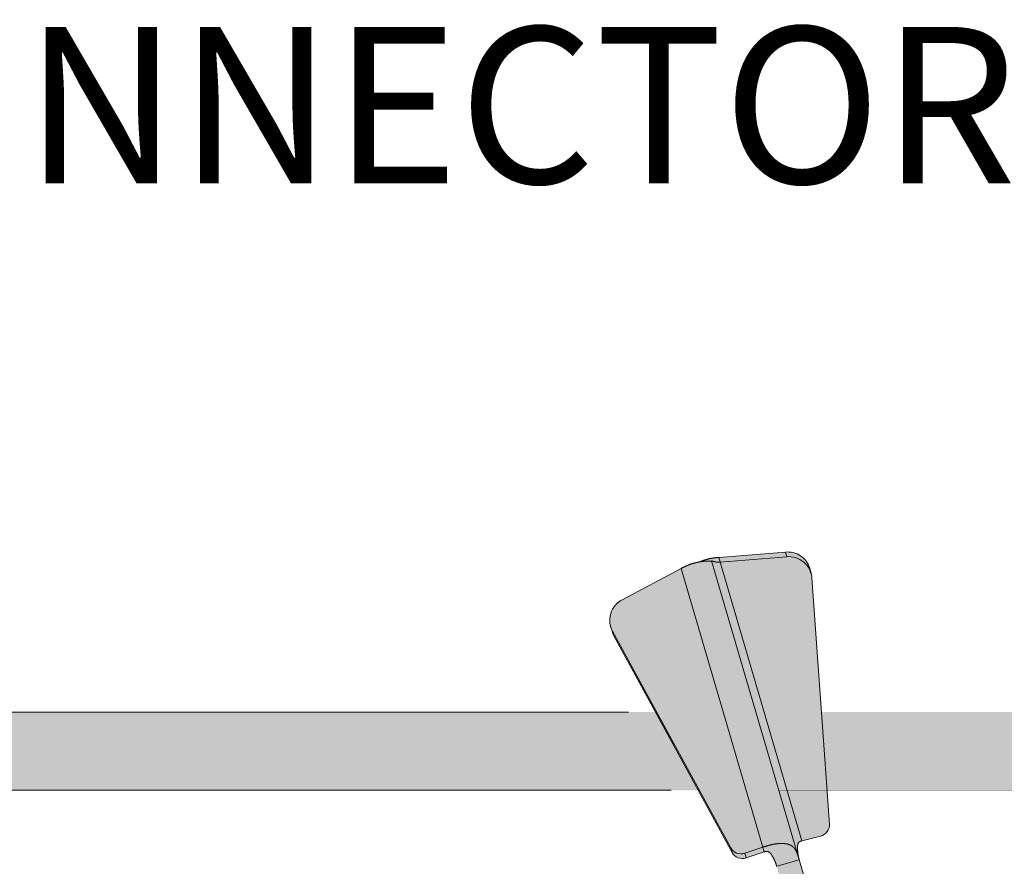
# Model space of a CAD drawing. Units: millimetres. Extents: x -42236 to 16787, y -27366 to -2366.
# Drawn here: x -38176 to -38050, y -6709 to -6601 of the extents above; entities that cross this region are included whole.
import ezdxf

# ---------------------------------------------------------------- set-up
doc = ezdxf.new("R2010")
doc.units = ezdxf.units.MM
doc.linetypes.add('AUSGEZOGEN', pattern=[0])
doc.linetypes.add('MegaCAD_LTYPE2', pattern=[2, 1, -1])
doc.layers.add('Armatura retino', color=254, linetype='Continuous', lineweight=5)
doc.layers.add('Connettore Tecnaria', color=7, linetype='Continuous', lineweight=15)
for name, color, linetype in [('Conn retino', 8, 'Continuous'), ('Layer20', 7, 'Continuous'), ('Layer22', 7, 'Continuous')]:
    doc.layers.add(name, color=color, linetype=linetype)
doc.styles.add('arial h 2.5', font='ARIAL.TTF', dxfattribs={"height": 6})

# ---------------------------------------------------------------- blocks, each defined once
blk = doc.blocks.new('*U161')
at = {"layer": 'Conn retino'}
h = blk.add_hatch(color=256, dxfattribs=at)
edge = h.paths.add_edge_path()
edge.add_line((0.07, 9.02), (-26.57, 9.02))
edge.add_line((-26.57, 9.02), (-26.97, 9.08))
edge.add_line((-26.97, 9.08), (-27.31, 9.21))
edge.add_line((-27.31, 9.21), (-27.6, 9.43))
edge.add_line((-27.6, 9.43), (-27.8, 9.66))
edge.add_line((-27.8, 9.66), (-28.01, 10.1))
edge.add_line((-28.01, 10.1), (-28.96, 13.36))
edge.add_line((-28.96, 13.36), (-30.43, 15.47))
edge.add_line((-30.43, 15.47), (-32.77, 16.23))
edge.add_line((-32.77, 16.23), (-33.89, 16.21))
edge.add_line((-33.89, 16.21), (-34.88, 16.22))
edge.add_line((-34.88, 16.22), (-35.8, 16.47))
edge.add_line((-35.8, 16.47), (-36.36, 17.26))
edge.add_line((-36.36, 17.26), (-56.82, 87.14))
edge.add_line((-56.82, 87.14), (-56.93, 87.75))
edge.add_line((-56.93, 87.75), (-56.97, 88.13))
edge.add_line((-56.97, 88.13), (-56.97, 88.35))
edge.add_line((-56.97, 88.35), (-56.97, 88.51))
edge.add_line((-56.97, 88.51), (-56.95, 88.74))
edge.add_line((-56.95, 88.74), (-56.9, 88.92))
edge.add_line((-56.9, 88.92), (-56.82, 89.06))
edge.add_line((-56.82, 89.06), (-56.69, 89.17))
edge.add_line((-56.69, 89.17), (-56.45, 89.26))
edge.add_line((-56.45, 89.26), (-53.91, 89.92))
edge.add_line((-53.91, 89.92), (-53.56, 90.09))
edge.add_line((-53.56, 90.09), (-53.18, 90.46))
edge.add_line((-53.18, 90.46), (-53.04, 90.69))
edge.add_line((-53.04, 90.69), (-52.92, 91.06))
edge.add_line((-52.92, 91.06), (-52.89, 91.43))
edge.add_line((-52.89, 91.43), (-55.13, 122.91))
edge.add_line((-55.13, 122.91), (-55.22, 123.44))
edge.add_line((-55.22, 123.44), (-55.33, 123.66))
edge.add_line((-55.33, 123.66), (-55.36, 123.84))
edge.add_line((-55.36, 123.84), (-55.42, 124.11))
edge.add_line((-55.42, 124.11), (-55.59, 124.55))
edge.add_line((-55.59, 124.55), (-55.7, 124.77))
edge.add_line((-55.7, 124.77), (-55.92, 125.08))
edge.add_line((-55.92, 125.08), (-56.17, 125.37))
edge.add_line((-56.17, 125.37), (-56.47, 125.62))
edge.add_line((-56.47, 125.62), (-56.69, 125.76))
edge.add_line((-56.69, 125.76), (-57.03, 125.95))
edge.add_line((-57.03, 125.95), (-57.4, 126.08))
edge.add_line((-57.4, 126.08), (-57.77, 126.17))
edge.add_line((-57.77, 126.17), (-58.14, 126.2))
edge.add_line((-58.14, 126.2), (-58.44, 126.2))
edge.add_line((-58.44, 126.2), (-58.5, 126.19))
edge.add_line((-58.5, 126.19), (-67.15, 125.5))
edge.add_line((-67.15, 125.5), (-67.44, 125.47))
edge.add_line((-67.44, 125.47), (-67.96, 125.4))
edge.add_line((-67.96, 125.4), (-68.39, 125.3))
edge.add_line((-68.39, 125.3), (-69.22, 125.04))
edge.add_line((-69.22, 125.04), (-69.46, 124.94))
edge.add_line((-69.46, 124.94), (-69.86, 124.86))
edge.add_line((-69.86, 124.86), (-70.22, 124.77))
edge.add_line((-70.22, 124.77), (-70.6, 124.65))
edge.add_line((-70.6, 124.65), (-71, 124.51))
edge.add_line((-71, 124.51), (-71.33, 124.36))
edge.add_line((-71.33, 124.36), (-71.48, 124.29))
edge.add_line((-71.48, 124.29), (-71.62, 124.22))
edge.add_line((-71.62, 124.22), (-71.83, 124.11))
edge.add_line((-71.83, 124.11), (-75.6, 122.1))
edge.add_line((-75.6, 122.1), (-79.37, 120.08))
edge.add_line((-79.37, 120.08), (-80.25, 119.38))
edge.add_line((-80.25, 119.38), (-80.59, 118.89))
edge.add_line((-80.59, 118.89), (-80.78, 118.47))
edge.add_line((-80.78, 118.47), (-80.87, 118.18))
edge.add_line((-80.87, 118.18), (-80.93, 117.89))
edge.add_line((-80.93, 117.89), (-80.95, 117.74))
edge.add_line((-80.95, 117.74), (-80.95, 117.29))
edge.add_line((-80.95, 117.29), (-80.92, 117))
edge.add_line((-80.92, 117), (-80.94, 117))
edge.add_line((-80.94, 117), (-80.85, 116.66))
edge.add_line((-80.85, 116.66), (-80.78, 116.46))
edge.add_line((-80.78, 116.46), (-80.62, 115.92))
edge.add_line((-80.62, 115.92), (-80.44, 115.5))
edge.add_line((-80.44, 115.5), (-65.34, 87.78))
edge.add_line((-65.34, 87.78), (-65.2, 87.58))
edge.add_line((-65.2, 87.58), (-65.03, 87.39))
edge.add_line((-65.03, 87.39), (-64.92, 87.31))
edge.add_line((-64.92, 87.31), (-64.82, 87.24))
edge.add_line((-64.82, 87.24), (-64.57, 87.12))
edge.add_line((-64.57, 87.12), (-64.44, 87.08))
edge.add_line((-64.44, 87.08), (-64.05, 87.02))
edge.add_line((-64.05, 87.02), (-63.79, 87.03))
edge.add_line((-63.79, 87.03), (-63.55, 87.09))
edge.add_line((-63.55, 87.09), (-61.2, 87.88))
edge.add_line((-61.2, 87.88), (-61, 87.92))
edge.add_line((-61, 87.92), (-60.79, 87.92))
edge.add_line((-60.79, 87.92), (-60.69, 87.88))
edge.add_line((-60.69, 87.88), (-60.53, 87.77))
edge.add_line((-60.53, 87.77), (-60.4, 87.62))
edge.add_line((-60.4, 87.62), (-60.21, 87.35))
edge.add_line((-60.21, 87.35), (-60.01, 86.99))
edge.add_line((-60.01, 86.99), (-59.87, 86.68))
edge.add_line((-59.87, 86.68), (-59.79, 86.49))
edge.add_line((-59.79, 86.49), (-59.7, 86.26))
edge.add_line((-59.7, 86.26), (-59.64, 86.07))
edge.add_line((-59.64, 86.07), (-59.63, 86.02))
edge.add_line((-59.63, 86.02), (-35.91, 5.05))
edge.add_line((-35.91, 5.05), (-35.91, 5.05))
edge.add_line((-35.91, 5.05), (-33.39, 1.42))
edge.add_line((-33.39, 1.42), (-29.19, 0.02))
edge.add_line((-29.19, 0.02), (0.07, 0.02))
edge.add_line((0.07, 0.02), (0.07, 9.02))
at = {"layer": 'Conn retino', "const_width": 0.01}
blk.add_lwpolyline([(-36.36, 17.26), (-56.82, 87.14), (-56.93, 87.75), (-56.97, 88.13), (-56.97, 88.35), (-56.97, 88.51), (-56.95, 88.74), (-56.9, 88.92), (-56.82, 89.06), (-56.69, 89.17), (-56.45, 89.26), (-53.91, 89.92), (-53.56, 90.09), (-53.18, 90.46), (-53.04, 90.69), (-52.92, 91.06), (-52.89, 91.43), (-52.89, 91.43), (-55.13, 122.91), (-55.22, 123.44), (-55.33, 123.66), (-55.36, 123.84), (-55.42, 124.11), (-55.59, 124.55), (-55.7, 124.77), (-55.92, 125.08), (-56.17, 125.37), (-56.47, 125.62), (-56.69, 125.76), (-57.03, 125.95), (-57.4, 126.08), (-57.77, 126.17), (-58.14, 126.2), (-58.44, 126.2), (-58.5, 126.19), (-67.15, 125.5), (-67.44, 125.47), (-67.96, 125.4), (-68.39, 125.3), (-69.22, 125.04), (-69.46, 124.94), (-69.86, 124.86), (-70.22, 124.77), (-70.6, 124.65), (-71, 124.51), (-71.33, 124.36), (-71.48, 124.29), (-71.62, 124.22), (-71.83, 124.11), (-75.6, 122.1), (-79.37, 120.08), (-80.25, 119.38), (-80.59, 118.89), (-80.78, 118.47), (-80.87, 118.18), (-80.93, 117.89), (-80.95, 117.74), (-80.95, 117.74), (-80.95, 117.29), (-80.92, 117), (-80.94, 117), (-80.85, 116.66), (-80.78, 116.46), (-80.62, 115.92), (-80.44, 115.5), (-65.34, 87.78), (-65.2, 87.58), (-65.03, 87.39), (-64.92, 87.31), (-64.82, 87.24), (-64.57, 87.12), (-64.44, 87.08), (-64.05, 87.02), (-63.79, 87.03), (-63.55, 87.09), (-61.2, 87.88), (-61, 87.92), (-60.79, 87.92), (-60.69, 87.88), (-60.53, 87.77), (-60.4, 87.62), (-60.21, 87.35), (-60.01, 86.99), (-59.87, 86.68), (-59.79, 86.49), (-59.7, 86.26), (-59.64, 86.07), (-59.63, 86.02), (-35.91, 5.05)], dxfattribs=at)
at = {"layer": 'Layer20', "linetype": 'AUSGEZOGEN', "lineweight": 0}
for p, q in [((-67.05, 125.51), (-58.52, 126.2)), ((-67.96, 125.06), (-33.04, 5.88)), ((-66.87, 124.92), (-58.35, 125.6)), ((-79.39, 120.08), (-71.85, 124.11)), ((-55.26, 123.51), (-55.43, 124.11)), ((-55.15, 122.91), (-52.91, 91.42)), ((-80.87, 116.66), (-80.69, 116.06)), ((-65.53, 88.38), (-80.63, 116.09)), ((-65.35, 87.78), (-80.46, 115.49)), ((-54.04, 89.88), (-56.43, 89.27)), ((-61.4, 88.46), (-63.74, 87.69)), ((-61.23, 87.87), (-63.57, 87.09))]:
    blk.add_line(p, q, dxfattribs=at)
for points in [[(-55.43, 124.11), (-55.51, 124.33), (-55.6, 124.55), (-55.72, 124.77), (-55.86, 124.98), (-56.01, 125.18), (-56.19, 125.37), (-56.39, 125.54), (-56.6, 125.69), (-56.82, 125.83), (-57.05, 125.95), (-57.3, 126.04), (-57.54, 126.12), (-57.79, 126.17), (-58.04, 126.2), (-58.28, 126.21), (-58.52, 126.2)], [(-71.85, 124.11), (-71.81, 124.13), (-71.76, 124.15), (-71.72, 124.17), (-71.68, 124.19), (-71.64, 124.22), (-71.6, 124.24), (-71.56, 124.26), (-71.52, 124.28), (-71.48, 124.3), (-71.43, 124.32), (-71.39, 124.34), (-71.35, 124.36), (-71.31, 124.38), (-71.27, 124.4), (-71.23, 124.42), (-71.18, 124.43), (-71.14, 124.45), (-71.1, 124.47), (-71.06, 124.49), (-71.02, 124.51), (-70.98, 124.52), (-70.93, 124.54), (-70.89, 124.56), (-70.85, 124.57), (-70.81, 124.59), (-70.77, 124.6), (-70.73, 124.62), (-70.69, 124.63), (-70.64, 124.65), (-70.6, 124.66), (-70.56, 124.67), (-70.52, 124.69), (-70.48, 124.7), (-70.44, 124.71), (-70.4, 124.73), (-70.36, 124.74), (-70.32, 124.75), (-70.27, 124.76), (-70.23, 124.77), (-70.19, 124.78), (-70.15, 124.79), (-70.11, 124.8), (-70.07, 124.81), (-70.03, 124.82), (-70, 124.83), (-69.96, 124.84), (-69.92, 124.85), (-69.88, 124.86), (-69.84, 124.87), (-69.8, 124.88), (-69.76, 124.88), (-69.72, 124.89), (-69.69, 124.9), (-69.65, 124.91), (-69.61, 124.91), (-69.58, 124.92), (-69.54, 124.93), (-69.5, 124.93), (-69.47, 124.94), (-69.43, 124.94), (-69.39, 124.95), (-69.36, 124.96), (-69.32, 124.96), (-69.29, 124.97), (-69.26, 124.97), (-69.22, 124.97), (-69.19, 124.98), (-69.16, 124.98), (-69.12, 124.99), (-69.09, 124.99), (-69.06, 124.99), (-69.03, 125), (-68.99, 125), (-68.96, 125), (-68.93, 125.01), (-68.9, 125.01), (-68.87, 125.01), (-68.84, 125.01), (-68.81, 125.02), (-68.78, 125.02), (-68.76, 125.02), (-68.73, 125.02), (-68.7, 125.02), (-68.67, 125.03), (-68.65, 125.03), (-68.62, 125.03), (-68.59, 125.03), (-68.57, 125.03), (-68.54, 125.03), (-68.52, 125.03), (-68.5, 125.04), (-68.47, 125.04), (-68.45, 125.04), (-68.43, 125.04), (-68.41, 125.04), (-68.38, 125.04), (-68.36, 125.04), (-68.34, 125.04), (-68.32, 125.04), (-68.3, 125.04), (-68.28, 125.04), (-68.27, 125.04), (-68.25, 125.04), (-68.23, 125.04), (-68.21, 125.04), (-68.2, 125.04), (-68.18, 125.04), (-68.17, 125.05), (-68.15, 125.05), (-68.14, 125.05), (-68.12, 125.05), (-68.11, 125.05), (-68.1, 125.05), (-68.08, 125.05), (-68.07, 125.05), (-68.06, 125.05), (-68.05, 125.05), (-68.04, 125.05), (-68.03, 125.05), (-68.02, 125.05), (-68.02, 125.05), (-68.01, 125.05), (-68, 125.05), (-67.99, 125.05), (-67.99, 125.06), (-67.98, 125.06), (-67.98, 125.06), (-67.97, 125.06), (-67.97, 125.06), (-67.97, 125.06), (-67.96, 125.06), (-67.96, 125.06), (-67.96, 125.06), (-67.96, 125.06), (-67.96, 125.06), (-67.96, 125.06)], [(-69.49, 124.93), (-69.46, 124.95), (-69.42, 124.96), (-69.38, 124.98), (-69.35, 124.99), (-69.31, 125.01), (-69.27, 125.02), (-69.24, 125.04), (-69.2, 125.05), (-69.16, 125.07), (-69.12, 125.08), (-69.08, 125.1), (-69.04, 125.11), (-69, 125.12), (-68.96, 125.14), (-68.92, 125.15), (-68.88, 125.17), (-68.84, 125.18), (-68.8, 125.19), (-68.76, 125.21), (-68.71, 125.22), (-68.67, 125.23), (-68.63, 125.24), (-68.59, 125.26), (-68.54, 125.27), (-68.5, 125.28), (-68.45, 125.29), (-68.41, 125.3), (-68.37, 125.31), (-68.32, 125.33), (-68.28, 125.34), (-68.23, 125.35), (-68.19, 125.36), (-68.14, 125.37), (-68.09, 125.38), (-68.05, 125.38), (-68, 125.39), (-67.96, 125.4), (-67.91, 125.41), (-67.86, 125.42), (-67.82, 125.43), (-67.77, 125.43), (-67.72, 125.44), (-67.67, 125.45), (-67.63, 125.45), (-67.58, 125.46), (-67.53, 125.47), (-67.48, 125.47), (-67.43, 125.48), (-67.39, 125.48), (-67.34, 125.49), (-67.29, 125.49), (-67.24, 125.5), (-67.19, 125.5), (-67.14, 125.51), (-67.1, 125.51), (-67.05, 125.51)], [(-67.96, 125.06), (-67.96, 125.06), (-67.96, 125.06), (-67.96, 125.06), (-67.96, 125.06), (-67.96, 125.06), (-67.95, 125.06), (-67.95, 125.06), (-67.95, 125.06), (-67.95, 125.06), (-67.95, 125.06), (-67.95, 125.06), (-67.95, 125.06), (-67.94, 125.06), (-67.94, 125.06), (-67.94, 125.06), (-67.94, 125.06), (-67.93, 125.06), (-67.93, 125.06), (-67.93, 125.06), (-67.93, 125.06), (-67.92, 125.06), (-67.92, 125.06), (-67.92, 125.06), (-67.91, 125.06), (-67.91, 125.05), (-67.9, 125.05), (-67.9, 125.05), (-67.9, 125.05), (-67.89, 125.05), (-67.89, 125.05), (-67.88, 125.05), (-67.88, 125.05), (-67.87, 125.05), (-67.87, 125.04), (-67.86, 125.04), (-67.86, 125.04), (-67.85, 125.04), (-67.84, 125.04), (-67.84, 125.04), (-67.83, 125.03), (-67.83, 125.03), (-67.82, 125.03), (-67.81, 125.03), (-67.81, 125.03), (-67.8, 125.02), (-67.8, 125.02), (-67.79, 125.02), (-67.78, 125.02), (-67.78, 125.02), (-67.77, 125.01), (-67.76, 125.01), (-67.75, 125.01), (-67.75, 125.01), (-67.74, 125), (-67.73, 125), (-67.72, 125), (-67.72, 125), (-67.71, 124.99), (-67.7, 124.99), (-67.69, 124.99), (-67.68, 124.99), (-67.68, 124.99), (-67.67, 124.98), (-67.66, 124.98), (-67.65, 124.98), (-67.64, 124.98), (-67.63, 124.97), (-67.63, 124.97), (-67.62, 124.97), (-67.61, 124.97), (-67.6, 124.96), (-67.59, 124.96), (-67.58, 124.96), (-67.57, 124.96), (-67.56, 124.95), (-67.55, 124.95), (-67.54, 124.95), (-67.53, 124.95), (-67.53, 124.95), (-67.52, 124.94), (-67.51, 124.94), (-67.5, 124.94), (-67.49, 124.94), (-67.48, 124.94), (-67.47, 124.93), (-67.46, 124.93), (-67.45, 124.93), (-67.44, 124.93), (-67.43, 124.93), (-67.42, 124.92), (-67.4, 124.92), (-67.39, 124.92), (-67.38, 124.92), (-67.37, 124.92), (-67.36, 124.92), (-67.35, 124.91), (-67.34, 124.91), (-67.33, 124.91), (-67.32, 124.91), (-67.31, 124.91), (-67.3, 124.91), (-67.28, 124.91), (-67.27, 124.91), (-67.26, 124.9), (-67.25, 124.9), (-67.24, 124.9), (-67.23, 124.9), (-67.22, 124.9), (-67.2, 124.9), (-67.19, 124.9), (-67.18, 124.9), (-67.17, 124.9), (-67.16, 124.9), (-67.14, 124.9), (-67.13, 124.9), (-67.12, 124.9), (-67.11, 124.9), (-67.1, 124.9), (-67.08, 124.9), (-67.07, 124.9), (-67.06, 124.9), (-67.05, 124.9), (-67.03, 124.9), (-67.02, 124.9), (-67.01, 124.9), (-67, 124.91), (-66.99, 124.91), (-66.97, 124.91), (-66.96, 124.91), (-66.95, 124.91), (-66.94, 124.91), (-66.92, 124.91), (-66.91, 124.91), (-66.9, 124.91), (-66.89, 124.91), (-66.87, 124.92)], [(-55.15, 122.91), (-55.18, 123.17), (-55.24, 123.44), (-55.32, 123.7), (-55.44, 123.97), (-55.58, 124.23), (-55.75, 124.47), (-55.95, 124.7), (-56.17, 124.91), (-56.42, 125.09), (-56.68, 125.25), (-56.95, 125.38), (-57.23, 125.48), (-57.52, 125.55), (-57.8, 125.59), (-58.08, 125.61), (-58.35, 125.6)], [(-79.39, 120.08), (-79.63, 119.95), (-79.85, 119.78), (-80.07, 119.6), (-80.27, 119.38), (-80.45, 119.15), (-80.61, 118.89), (-80.75, 118.62), (-80.85, 118.33), (-80.93, 118.03), (-80.97, 117.73), (-80.98, 117.44), (-80.96, 117.14), (-80.92, 116.86), (-80.84, 116.59), (-80.75, 116.33), (-80.63, 116.09)], [(-80.69, 116.06), (-80.59, 115.77), (-80.46, 115.49)], [(-54.04, 89.88), (-53.81, 89.96), (-53.58, 90.09), (-53.37, 90.25), (-53.19, 90.45), (-53.06, 90.69), (-52.96, 90.93), (-52.92, 91.18), (-52.91, 91.42)], [(-65.53, 88.38), (-65.4, 88.18), (-65.22, 87.99), (-65.01, 87.83), (-64.77, 87.71), (-64.51, 87.64), (-64.24, 87.61), (-63.98, 87.63), (-63.74, 87.69)], [(-56.77, 86.86), (-56.78, 86.89), (-56.79, 86.93), (-56.8, 86.96), (-56.81, 86.99), (-56.82, 87.03), (-56.83, 87.06), (-56.84, 87.09), (-56.85, 87.13), (-56.86, 87.16), (-56.87, 87.19), (-56.88, 87.22), (-56.89, 87.25), (-56.9, 87.29), (-56.91, 87.32), (-56.92, 87.35), (-56.93, 87.38), (-56.94, 87.41), (-56.95, 87.44), (-56.96, 87.47), (-56.97, 87.5), (-56.98, 87.53), (-56.99, 87.56), (-57, 87.59), (-57.01, 87.62), (-57.02, 87.65), (-57.03, 87.68), (-57.05, 87.71), (-57.06, 87.73), (-57.07, 87.76), (-57.08, 87.79), (-57.09, 87.82), (-57.1, 87.84), (-57.12, 87.87), (-57.13, 87.89), (-57.14, 87.92), (-57.15, 87.94), (-57.16, 87.97), (-57.18, 87.99), (-57.19, 88.02), (-57.2, 88.04), (-57.22, 88.06), (-57.23, 88.09), (-57.24, 88.11), (-57.26, 88.13), (-57.27, 88.15), (-57.28, 88.18), (-57.3, 88.2), (-57.31, 88.22), (-57.33, 88.24), (-57.34, 88.26), (-57.35, 88.28), (-57.37, 88.3), (-57.38, 88.32), (-57.4, 88.33), (-57.42, 88.35), (-57.43, 88.37), (-57.45, 88.39), (-57.46, 88.41), (-57.48, 88.42), (-57.5, 88.44), (-57.51, 88.45), (-57.53, 88.47), (-57.55, 88.49), (-57.56, 88.5), (-57.58, 88.52), (-57.6, 88.53), (-57.62, 88.55), (-57.64, 88.56), (-57.65, 88.57), (-57.67, 88.59), (-57.69, 88.6), (-57.71, 88.61), (-57.73, 88.63), (-57.75, 88.64), (-57.77, 88.65), (-57.79, 88.66), (-57.81, 88.67), (-57.83, 88.68), (-57.85, 88.7), (-57.87, 88.71), (-57.89, 88.72), (-57.91, 88.73), (-57.93, 88.74), (-57.95, 88.75), (-57.97, 88.76), (-58, 88.76), (-58.02, 88.77), (-58.04, 88.78), (-58.06, 88.79), (-58.09, 88.8), (-58.11, 88.81), (-58.13, 88.81), (-58.15, 88.82), (-58.18, 88.83), (-58.2, 88.83), (-58.23, 88.84), (-58.25, 88.85), (-58.27, 88.85), (-58.3, 88.86), (-58.32, 88.87), (-58.35, 88.87), (-58.37, 88.88), (-58.4, 88.88), (-58.42, 88.89), (-58.45, 88.89), (-58.47, 88.89), (-58.5, 88.9), (-58.53, 88.9), (-58.55, 88.91), (-58.58, 88.91), (-58.6, 88.91), (-58.63, 88.92), (-58.66, 88.92), (-58.69, 88.92), (-58.71, 88.92), (-58.74, 88.93), (-58.77, 88.93), (-58.8, 88.93), (-58.82, 88.93), (-58.85, 88.93), (-58.88, 88.93), (-58.91, 88.94), (-58.94, 88.94), (-58.96, 88.94), (-58.99, 88.94), (-59.02, 88.94), (-59.05, 88.94), (-59.08, 88.94), (-59.11, 88.94), (-59.14, 88.94), (-59.17, 88.93), (-59.2, 88.93), (-59.23, 88.93), (-59.26, 88.93), (-59.29, 88.93), (-59.32, 88.93), (-59.35, 88.93), (-59.38, 88.92), (-59.41, 88.92), (-59.44, 88.92), (-59.47, 88.92), (-59.5, 88.91), (-59.53, 88.91), (-59.57, 88.91), (-59.6, 88.9), (-59.63, 88.9), (-59.66, 88.89), (-59.69, 88.89), (-59.72, 88.89), (-59.75, 88.88), (-59.79, 88.88), (-59.82, 88.87), (-59.85, 88.87), (-59.88, 88.86), (-59.91, 88.86), (-59.95, 88.85), (-59.98, 88.84), (-60.01, 88.84), (-60.04, 88.83), (-60.08, 88.83), (-60.11, 88.82), (-60.14, 88.81), (-60.17, 88.81), (-60.21, 88.8), (-60.24, 88.79), (-60.27, 88.79), (-60.31, 88.78), (-60.34, 88.77), (-60.37, 88.76), (-60.4, 88.76), (-60.44, 88.75), (-60.47, 88.74), (-60.5, 88.73), (-60.54, 88.72), (-60.57, 88.71), (-60.6, 88.7), (-60.64, 88.7), (-60.67, 88.69), (-60.7, 88.68), (-60.74, 88.67), (-60.77, 88.66), (-60.8, 88.65), (-60.84, 88.64), (-60.87, 88.63), (-60.9, 88.62), (-60.94, 88.61), (-60.97, 88.6), (-61, 88.59), (-61.04, 88.58), (-61.07, 88.57), (-61.1, 88.56), (-61.14, 88.55), (-61.17, 88.54), (-61.2, 88.53), (-61.24, 88.52), (-61.27, 88.51), (-61.3, 88.5), (-61.34, 88.49), (-61.37, 88.48), (-61.4, 88.46)], [(-56.43, 89.27), (-56.44, 89.27), (-56.46, 89.26), (-56.47, 89.26), (-56.48, 89.26), (-56.5, 89.25), (-56.51, 89.25), (-56.52, 89.25), (-56.54, 89.24), (-56.55, 89.24), (-56.56, 89.23), (-56.58, 89.23), (-56.59, 89.22), (-56.6, 89.22), (-56.62, 89.21), (-56.63, 89.21), (-56.64, 89.2), (-56.65, 89.2), (-56.67, 89.19), (-56.68, 89.19), (-56.69, 89.18), (-56.7, 89.17), (-56.71, 89.17), (-56.72, 89.16), (-56.74, 89.15), (-56.75, 89.15), (-56.76, 89.14), (-56.77, 89.13), (-56.78, 89.12), (-56.79, 89.11), (-56.8, 89.1), (-56.81, 89.1), (-56.82, 89.09), (-56.83, 89.08), (-56.84, 89.07), (-56.84, 89.06), (-56.85, 89.05), (-56.86, 89.03), (-56.87, 89.02), (-56.87, 89.01), (-56.88, 89), (-56.89, 88.99), (-56.89, 88.98), (-56.9, 88.97), (-56.91, 88.95), (-56.91, 88.94), (-56.92, 88.93), (-56.92, 88.92), (-56.93, 88.9), (-56.93, 88.89), (-56.94, 88.88), (-56.94, 88.87), (-56.94, 88.85), (-56.95, 88.84), (-56.95, 88.83), (-56.95, 88.81), (-56.96, 88.8), (-56.96, 88.79), (-56.96, 88.77), (-56.96, 88.76), (-56.97, 88.75), (-56.97, 88.73), (-56.97, 88.72), (-56.97, 88.71), (-56.98, 88.69), (-56.98, 88.68), (-56.98, 88.67), (-56.98, 88.65), (-56.98, 88.64), (-56.98, 88.63), (-56.98, 88.61), (-56.99, 88.6), (-56.99, 88.58), (-56.99, 88.57), (-56.99, 88.56), (-56.99, 88.54), (-56.99, 88.53), (-56.99, 88.52), (-56.99, 88.5), (-56.99, 88.49), (-56.99, 88.48), (-56.99, 88.46), (-56.99, 88.45), (-56.99, 88.43), (-56.99, 88.42), (-56.99, 88.41), (-56.99, 88.39), (-56.99, 88.38), (-56.99, 88.37), (-56.99, 88.35), (-56.99, 88.34), (-56.99, 88.32), (-56.99, 88.31), (-56.99, 88.3), (-56.99, 88.28), (-56.99, 88.27), (-56.99, 88.26), (-56.99, 88.24), (-56.99, 88.23), (-56.99, 88.22), (-56.99, 88.2), (-56.99, 88.19), (-56.99, 88.17), (-56.99, 88.16), (-56.99, 88.15), (-56.99, 88.13), (-56.99, 88.12), (-56.98, 88.11), (-56.98, 88.09), (-56.98, 88.08), (-56.98, 88.06), (-56.98, 88.05), (-56.98, 88.04), (-56.98, 88.02), (-56.98, 88.01), (-56.98, 88), (-56.98, 87.98), (-56.97, 87.97), (-56.97, 87.96), (-56.97, 87.94), (-56.97, 87.93), (-56.97, 87.91), (-56.97, 87.9), (-56.97, 87.89), (-56.97, 87.87), (-56.96, 87.86), (-56.96, 87.85), (-56.96, 87.83), (-56.96, 87.82), (-56.96, 87.81), (-56.96, 87.79), (-56.96, 87.78), (-56.95, 87.77), (-56.95, 87.75), (-56.95, 87.74), (-56.95, 87.73), (-56.95, 87.71), (-56.95, 87.7), (-56.94, 87.68), (-56.94, 87.67), (-56.94, 87.66), (-56.94, 87.64), (-56.94, 87.63), (-56.93, 87.62), (-56.93, 87.6), (-56.93, 87.59), (-56.93, 87.58), (-56.93, 87.56), (-56.92, 87.55), (-56.92, 87.54), (-56.92, 87.52), (-56.92, 87.51), (-56.91, 87.5), (-56.91, 87.48), (-56.91, 87.47), (-56.91, 87.46), (-56.91, 87.44), (-56.9, 87.43), (-56.9, 87.42), (-56.9, 87.4), (-56.9, 87.39), (-56.89, 87.38), (-56.89, 87.36), (-56.89, 87.35), (-56.89, 87.34), (-56.88, 87.32), (-56.88, 87.31), (-56.88, 87.3), (-56.87, 87.28), (-56.87, 87.27), (-56.87, 87.26), (-56.87, 87.24), (-56.86, 87.23), (-56.86, 87.22), (-56.86, 87.2), (-56.85, 87.19), (-56.85, 87.18), (-56.85, 87.16), (-56.84, 87.15), (-56.84, 87.14), (-56.84, 87.12), (-56.83, 87.11), (-56.83, 87.1), (-56.83, 87.09), (-56.82, 87.07), (-56.82, 87.06), (-56.82, 87.05), (-56.81, 87.03), (-56.81, 87.02), (-56.81, 87.01), (-56.8, 86.99), (-56.8, 86.98), (-56.8, 86.97), (-56.79, 86.95), (-56.79, 86.94), (-56.79, 86.93), (-56.78, 86.91), (-56.78, 86.9), (-56.77, 86.89), (-56.77, 86.87), (-56.77, 86.86)], [(-65.35, 87.78), (-65.22, 87.58), (-65.05, 87.39), (-64.83, 87.23), (-64.59, 87.12), (-64.33, 87.04), (-64.07, 87.02), (-63.81, 87.03), (-63.57, 87.09)], [(-59.65, 86.02), (-59.65, 86.05), (-59.66, 86.07), (-59.67, 86.1), (-59.68, 86.13), (-59.69, 86.15), (-59.7, 86.18), (-59.71, 86.21), (-59.71, 86.23), (-59.72, 86.26), (-59.73, 86.29), (-59.74, 86.32), (-59.75, 86.34), (-59.76, 86.37), (-59.77, 86.39), (-59.78, 86.42), (-59.79, 86.45), (-59.8, 86.47), (-59.81, 86.5), (-59.82, 86.53), (-59.83, 86.55), (-59.84, 86.58), (-59.85, 86.6), (-59.86, 86.63), (-59.87, 86.66), (-59.89, 86.68), (-59.9, 86.71), (-59.91, 86.73), (-59.92, 86.76), (-59.93, 86.79), (-59.94, 86.81), (-59.96, 86.84), (-59.97, 86.86), (-59.98, 86.89), (-59.99, 86.91), (-60.01, 86.94), (-60.02, 86.96), (-60.03, 86.99), (-60.04, 87.02), (-60.06, 87.04), (-60.07, 87.07), (-60.08, 87.09), (-60.1, 87.12), (-60.11, 87.14), (-60.12, 87.17), (-60.14, 87.19), (-60.15, 87.22), (-60.17, 87.24), (-60.18, 87.27), (-60.2, 87.29), (-60.21, 87.31), (-60.22, 87.34), (-60.24, 87.36), (-60.25, 87.39), (-60.27, 87.41), (-60.28, 87.44), (-60.3, 87.46), (-60.32, 87.48), (-60.33, 87.51), (-60.35, 87.53), (-60.37, 87.55), (-60.38, 87.58), (-60.4, 87.6), (-60.42, 87.62), (-60.43, 87.64), (-60.45, 87.67), (-60.47, 87.69), (-60.49, 87.71), (-60.51, 87.73), (-60.53, 87.75), (-60.55, 87.77), (-60.57, 87.79), (-60.59, 87.81), (-60.61, 87.82), (-60.64, 87.84), (-60.66, 87.86), (-60.68, 87.87), (-60.71, 87.88), (-60.73, 87.89), (-60.76, 87.9), (-60.79, 87.91), (-60.81, 87.92), (-60.84, 87.93), (-60.87, 87.93), (-60.9, 87.93), (-60.92, 87.93), (-60.95, 87.93), (-60.98, 87.93), (-61.01, 87.92), (-61.04, 87.92), (-61.06, 87.91), (-61.09, 87.91), (-61.12, 87.9), (-61.15, 87.89), (-61.17, 87.88), (-61.2, 87.87), (-61.23, 87.87)]]:
    blk.add_lwpolyline(points, dxfattribs=at)
at = {"layer": 'Layer22', "linetype": 'AUSGEZOGEN', "lineweight": 0}
for p, q in [((-58.35, 125.6), (-58.52, 126.2)), ((-56.43, 89.27), (-67.05, 125.51)), ((-71.85, 124.11), (-61.23, 87.87)), ((-80.63, 116.09), (-80.46, 115.49)), ((-65.53, 88.38), (-65.35, 87.78)), ((-63.57, 87.09), (-63.74, 87.69)), ((-59.65, 86.02), (-56.77, 86.86))]:
    blk.add_line(p, q, dxfattribs=at)
at = {"layer": 'Layer22', "linetype": 'MegaCAD_LTYPE2', "lineweight": 0}
blk.add_lwpolyline([(-55.33, 123.51), (-55.36, 123.81), (-55.43, 124.11)], dxfattribs=at)

msp = doc.modelspace()

# ---------------------------------------------------------------- hatches: boundary and pattern name
at = {"layer": 'Armatura retino'}
h = msp.add_hatch(color=256, dxfattribs=at)
h.paths.add_polyline_path([(-38319.12, -6699.39), (-38319.12, -6689.39), (-38094.33, -6689.39), (-38088.88, -6699.39)])
h.paths.add_polyline_path([(-37719.12, -6699.39), (-37719.12, -6689.39), (-37952.62, -6689.39), (-37955.55, -6699.39)])
h.paths.add_polyline_path([(-38019.12, -6699.37), (-37959.71, -6699.37), (-37956.79, -6689.39), (-38019.12, -6689.39), (-38081.49, -6689.39), (-38078.56, -6699.37)])
edge = h.paths.add_edge_path(flags=17)
edge.add_line((-37719.12, -6689.39), (-37719.12, -6699.39))

# ---------------------------------------------------------------- linework, layer by layer
for p, q in [((-38097.78, -6683.05), (-38092.08, -6693.49)), ((-38097.78, -6689.39), (-38319.12, -6689.39)), ((-38092.31, -6699.39), (-38319.12, -6699.39))]:
    msp.add_line(p, q, dxfattribs=at)
at = {"layer": 'Armatura retino', "const_width": 0.01}
msp.add_lwpolyline([(-38319.12, -6699.39), (-38319.12, -6689.39), (-38094.33, -6689.39), (-38088.88, -6699.39)], close=True, dxfattribs=at)
msp.add_lwpolyline([(-38019.12, -6699.37), (-38078.56, -6699.37), (-38081.49, -6689.39), (-38019.12, -6689.39)], dxfattribs=at)

# ---------------------------------------------------------------- block references
at = {"layer": 'Connettore Tecnaria'}
msp.add_blockref('*U161', (-38019.19, -6795.12), dxfattribs=at)

# ---------------------------------------------------------------- texts
at = {"insert": (-38422.53, -6601.79), "char_height": 20, "width": 952.9408, "attachment_point": 1, "style": 'arial h 2.5'}
msp.add_mtext('{\\fArial|b0|i0|c204|p34;DIAPASON }D125 {\\fArial|b0|i0|c204|p34;CONNECTOR WITH NAILS + 1 %%C 10 L= 600 mm + 1 %%C 10 L= 800 mm}', dxfattribs=at)

doc.saveas('drawing.dxf')
